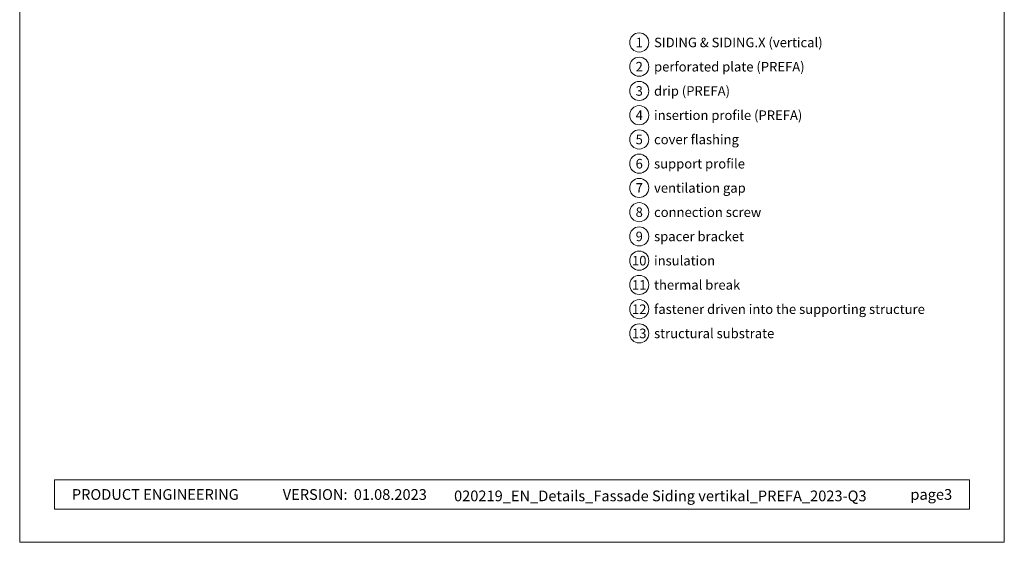
# Model space of a CAD drawing. Units: millimetres. Extents: x -4377 to 2823, y -12116 to -11015.
# Drawn here: x -3090 to -2575, y -12116 to -11842 of the extents above; entities that cross this region are included whole.
import ezdxf
from ezdxf.enums import TextEntityAlignment as Align

# ---------------------------------------------------------------- set-up
doc = ezdxf.new("R2010")
doc.units = ezdxf.units.MM
for name, color, linetype, lineweight, true_color in [('08_Bemassung', 251, 'Continuous', 5, 0x505f69), ('10_Blattrahmen', 18, 'Continuous', 20, 0x000000), ('99_Text_3_EN', 251, 'Continuous', 5, 0x505f69)]:
    doc.layers.add(name, color=color, linetype=linetype, lineweight=lineweight, true_color=true_color)
doc.layers.add('99_Text_2_EN', color=7, linetype='Continuous')
doc.styles.add('Arial', font='arial.ttf')
doc.styles.add('PREFA_Standard', font='arial.ttf', dxfattribs={"height": 20})

# ---------------------------------------------------------------- blocks, each defined once
blk = doc.blocks.new('5')
at = {"layer": '10_Blattrahmen'}
for points in [[(-3753.86, -9142.94), (-3239.36, -9142.94), (-3239.36, -8415.3), (-3753.86, -8415.3)], [(-3735.61, -9110.21), (-3257.6, -9110.21), (-3257.6, -9125.62), (-3735.61, -9125.62)]]:
    blk.add_lwpolyline(points, close=True, dxfattribs=at)

msp = doc.modelspace()

# ---------------------------------------------------------------- linework, layer by layer
at = {"layer": '08_Bemassung'}
for centre in [(-2765.803, -11854.281), (-2765.803, -11866.959), (-2765.803, -11879.638), (-2765.803, -11892.316), (-2765.803, -11904.994), (-2765.803, -11917.673), (-2765.803, -11930.351), (-2765.803, -11943.03), (-2765.803, -11955.708), (-2765.803, -11968.387), (-2765.803, -11981.065), (-2765.803, -11993.743), (-2765.803, -12006.422)]:
    msp.add_circle(centre, 5, dxfattribs=at)

# ---------------------------------------------------------------- block references
msp.add_blockref('5', (664.316, -2972.714))

# ---------------------------------------------------------------- texts
at = {"layer": '08_Bemassung', "style": 'PREFA_Standard'}
for s, p in [('1', (-2765.803, -11854.281)), ('2', (-2765.803, -11866.959)), ('3', (-2765.803, -11879.638)), ('4', (-2765.803, -11892.316)), ('5', (-2765.803, -11904.994)), ('6', (-2765.803, -11917.673)), ('7', (-2765.803, -11930.351)), ('8', (-2765.803, -11943.03)), ('9', (-2765.803, -11955.708)), ('10', (-2765.803, -11968.387)), ('11', (-2765.803, -11981.065)), ('12', (-2765.803, -11993.743)), ('13', (-2765.803, -12006.422))]:
    msp.add_text(s, height=5, dxfattribs=at).set_placement(p, align=Align.MIDDLE_CENTER)
at = {"layer": '99_Text_2_EN', "color": 0, "char_height": 5.6, "style": 'Arial'}
for s, width, insert, attachment_point in [('PRODUCT ENGINEERING', 144.04813, (-3062.281, -12090.631), 4), ('VERSION:', 93.20396, (-2918.233, -12090.654), 6), ('01.08.2023', 42.01271, (-2914.97, -12090.654), 4), ('020219_EN_Details_Fassade Siding vertikal_PREFA_2023-Q3', 261.76683, (-2754.782, -12091.391), 5), ('page3', 161.7481, (-2602.3, -12090.631), 6)]:
    msp.add_mtext_dynamic_manual_height_columns(s, width=width, gutter_width=8.75, heights=[0], dxfattribs=dict(at, insert=insert, attachment_point=attachment_point))
at = {"layer": '99_Text_3_EN', "style": 'PREFA_Standard'}
for s, height, p in [('SIDING & SIDING.X (vertical)', 5.00001, (-2758.063, -11854.281)), ('perforated plate (PREFA)', 5.00001, (-2758.063, -11866.959)), ('drip (PREFA)', 5.00001, (-2758.063, -11879.638)), ('insertion profile (PREFA)', 5.00001, (-2758.063, -11892.316)), ('cover flashing', 5.00001, (-2758.063, -11904.994)), ('support profile', 5.00001, (-2758.063, -11917.673)), ('ventilation gap', 5.00001, (-2758.063, -11930.351)), ('connection screw', 5.00001, (-2758.063, -11943.03)), ('spacer bracket', 5.00001, (-2758.063, -11955.708)), ('insulation', 5, (-2758.063, -11968.387)), ('thermal break', 5.00001, (-2758.063, -11981.065)), ('fastener driven into the supporting structure', 5.00001, (-2758.063, -11993.743)), ('structural substrate', 5.00001, (-2758.063, -12006.422))]:
    msp.add_text(s, height=height, dxfattribs=at).set_placement(p, align=Align.MIDDLE_LEFT)

doc.saveas('drawing.dxf')
